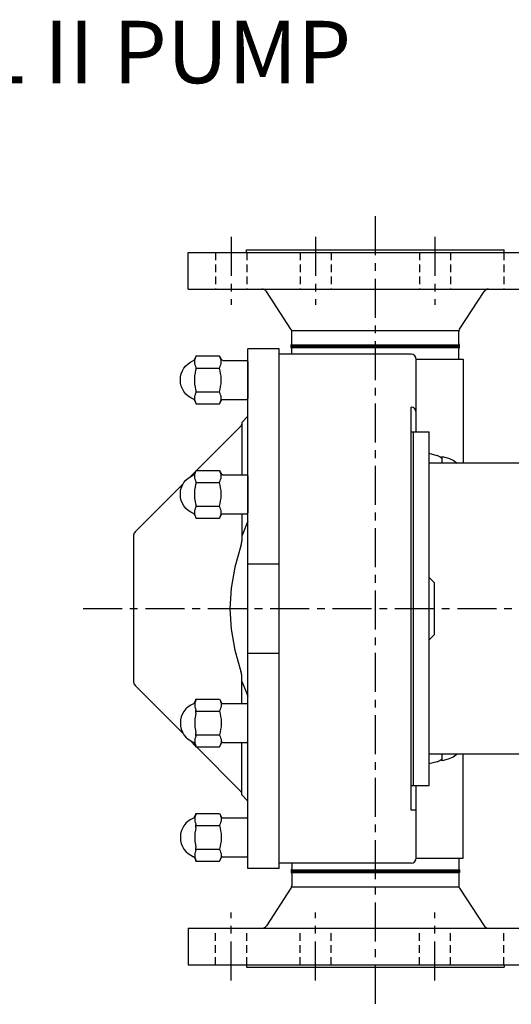
# Model space of a CAD drawing. Extents: x 0 to 61.2, y 0.2 to 95.8.
# Drawn here: x 30.6 to 42.5, y 72.1 to 95.8 of the extents above; entities that cross this region are included whole.
import ezdxf

# ---------------------------------------------------------------- set-up
doc = ezdxf.new("R2010")
doc.units = 0
doc.header["$LTSCALE"] = 0.75
doc.header["$MEASUREMENT"] = 0
doc.linetypes.add('CENTER', pattern=[2, 1.25, -0.25, 0.25, -0.25])
doc.linetypes.add('HIDDEN', pattern=[0.375, 0.25, -0.125])
for name, color, linetype in [('CL', 7, 'CENTER'), ('HID', 7, 'HIDDEN'), ('NOTES', 3, 'CONTINUOUS'), ('OBJ', 1, 'CONTINUOUS')]:
    doc.layers.add(name, color=color, linetype=linetype)
doc.styles.add('ROMANS', font='ROMANS', dxfattribs={"oblique": 10})

# ---------------------------------------------------------------- blocks, each defined once
blk = doc.blocks.new('ACORN-LS')
at = {"layer": 'OBJ'}
for p, q in [((-1.294, 0.478), (-1.25, 0.555)), ((-1.25, 0.554), (-1.25, 0.576)), ((-1.25, 0.576), (-0.687, 0.576)), ((-0.687, 0.576), (-0.686, 0.574)), ((-0.686, 0.574), (-0.634, 0.484)), ((-1.25, 0.241), (-1.25, 0.312)), ((-1.25, 0.287), (-0.686, 0.287)), ((-0.608, 0.469), (-0.03, 0.469)), ((0, -0.438), (0, 0.439)), ((-1.25, -0.312), (-1.25, -0.241)), ((-1.25, -0.287), (-0.686, -0.287)), ((-0.608, -0.468), (-0.03, -0.468)), ((-1.294, -0.478), (-1.25, -0.555)), ((-1.25, -0.576), (-1.25, -0.554)), ((-1.25, -0.576), (-0.687, -0.576)), ((-0.686, -0.574), (-0.687, -0.576)), ((-0.686, -0.574), (-0.634, -0.483))]:
    blk.add_line(p, q, dxfattribs=at)
for points in [[(-1.25, 0.554), (-1.265, 0.518), (-1.275, 0.484), (-1.281, 0.45), (-1.281, 0.416), (-1.275, 0.382), (-1.265, 0.348), (-1.25, 0.312)], [(-0.686, 0.574), (-0.669, 0.542), (-0.657, 0.51), (-0.648, 0.479), (-0.644, 0.448), (-0.644, 0.418), (-0.648, 0.387), (-0.657, 0.356), (-0.669, 0.324), (-0.686, 0.292)], [(-1.25, 0.241), (-1.265, 0.171), (-1.275, 0.102), (-1.281, 0.034), (-1.281, -0.034), (-1.275, -0.102), (-1.265, -0.171), (-1.25, -0.241)], [(-0.686, 0.292), (-0.687, 0.289), (-0.687, 0.286), (-0.686, 0.283)], [(-0.686, 0.283), (-0.669, 0.218), (-0.657, 0.155), (-0.648, 0.093), (-0.644, 0.031), (-0.644, -0.031), (-0.648, -0.093), (-0.657, -0.155), (-0.669, -0.218), (-0.686, -0.283)], [(-1.25, -0.312), (-1.265, -0.348), (-1.275, -0.382), (-1.281, -0.416), (-1.281, -0.45), (-1.275, -0.484), (-1.265, -0.519), (-1.25, -0.554)], [(-0.686, -0.283), (-0.687, -0.286), (-0.687, -0.289), (-0.686, -0.292)], [(-0.686, -0.292), (-0.669, -0.324), (-0.657, -0.356), (-0.648, -0.387), (-0.644, -0.418), (-0.644, -0.448), (-0.648, -0.479), (-0.657, -0.51), (-0.669, -0.542), (-0.686, -0.574)]]:
    blk.add_lwpolyline(points, dxfattribs=at)
for centre, radius, start, end in [((-1.32, 0.493), 0.03, 291.6272, 330), ((-0.608, 0.498), 0.03, 210, 270), ((-1.125, 0), 0.5, 111.6272, 248.3728), ((-0.03, 0.439), 0.03, 0, 90), ((-1.32, -0.493), 0.03, 30, 68.3728), ((-0.608, -0.498), 0.03, 90, 150), ((-0.03, -0.438), 0.03, 270, 360)]:
    blk.add_arc(centre, radius, start, end, dxfattribs=at)

msp = doc.modelspace()

# ---------------------------------------------------------------- linework, layer by layer
at = {"layer": 'CL'}
for p, q in [((39.194, 91.064), (39.194, 72.115)), ((35.729, 90.569), (35.729, 88.939)), ((37.759, 90.569), (37.759, 88.939)), ((40.629, 90.569), (40.629, 88.939)), ((32.167, 81.629), (53.752, 81.629)), ((35.729, 72.689), (35.729, 74.319)), ((37.759, 72.689), (37.759, 74.319)), ((40.629, 72.689), (40.629, 74.319))]:
    msp.add_line(p, q, dxfattribs=at)
at = {"layer": 'HID'}
for p, q in [((35.354, 90.194), (35.354, 89.314)), ((36.104, 90.194), (36.104, 89.314)), ((37.384, 90.194), (37.384, 89.314)), ((38.134, 90.194), (38.134, 89.314)), ((40.254, 90.194), (40.254, 89.314)), ((41.004, 90.194), (41.004, 89.314)), ((42.283, 90.194), (42.283, 89.314)), ((35.354, 73.064), (35.354, 73.944)), ((36.104, 73.064), (36.104, 73.944)), ((37.384, 73.064), (37.384, 73.944)), ((38.134, 73.064), (38.134, 73.944)), ((40.254, 73.064), (40.254, 73.944)), ((41.004, 73.064), (41.004, 73.944)), ((42.283, 73.064), (42.283, 73.944))]:
    msp.add_line(p, q, dxfattribs=at)
at = {"layer": 'OBJ'}
for p, q in [((36.099, 90.194), (36.099, 90.254)), ((36.099, 90.254), (42.289, 90.254)), ((42.289, 90.194), (42.289, 90.254)), ((34.694, 89.314), (34.694, 90.194)), ((34.694, 90.194), (43.694, 90.194)), ((34.694, 89.314), (43.694, 89.314)), ((37.166, 88.353), (36.577, 89.255)), ((41.221, 88.353), (41.81, 89.255)), ((37.182, 88.319), (41.206, 88.319)), ((37.187, 88), (37.187, 88.282)), ((41.2, 88), (41.2, 88.282)), ((36.132, 75.379), (36.132, 87.879)), ((36.882, 87.879), (36.132, 87.879)), ((36.882, 75.379), (36.882, 87.879)), ((37.167, 87.911), (37.167, 87.971)), ((37.167, 87.971), (41.22, 87.971)), ((37.167, 87.941), (41.22, 87.941)), ((37.167, 87.911), (41.22, 87.911)), ((37.187, 87.749), (37.187, 87.881)), ((41.2, 87.629), (41.2, 87.881)), ((41.22, 87.911), (41.22, 87.971)), ((40.055, 87.749), (36.882, 87.749)), ((40.18, 87.629), (41.305, 87.629)), ((40.18, 86.402), (40.18, 87.624)), ((41.305, 87.629), (41.305, 85.129)), ((40.055, 76.782), (40.055, 86.475)), ((35.982, 86.109), (36.132, 86.259)), ((40.18, 86.379), (40.18, 86.402)), ((40.18, 85.879), (40.18, 86.342)), ((35.964, 86.021), (34.897, 84.954)), ((35.982, 86.109), (35.982, 84.847)), ((40.055, 85.879), (40.49, 85.879)), ((40.115, 77.379), (40.115, 85.879)), ((40.49, 77.379), (40.49, 85.879)), ((40.681, 85.308), (40.49, 85.36)), ((40.805, 85.129), (40.805, 85.285)), ((45.578, 85.129), (40.49, 85.129)), ((34.882, 84.939), (34.752, 84.809)), ((34.576, 84.633), (33.417, 83.474)), ((35.982, 83.91), (35.982, 83.257)), ((33.382, 83.389), (33.382, 79.868)), ((36.882, 82.696), (36.132, 82.696)), ((40.615, 82.254), (40.49, 82.379)), ((40.615, 81.004), (40.615, 82.254)), ((40.49, 80.879), (40.615, 81.004)), ((36.132, 80.561), (36.882, 80.561)), ((35.982, 79.347), (35.982, 80)), ((34.576, 78.624), (33.417, 79.783)), ((34.882, 78.318), (34.752, 78.448)), ((35.982, 77.149), (35.982, 78.41)), ((35.964, 77.236), (34.897, 78.303)), ((45.578, 78.129), (40.49, 78.129)), ((40.681, 77.949), (40.49, 77.898)), ((40.805, 77.973), (40.805, 78.129)), ((40.949, 78.009), (40.805, 77.973)), ((41.305, 75.629), (41.305, 78.129)), ((40.055, 77.379), (40.49, 77.379)), ((40.18, 75.634), (40.18, 77.379)), ((35.982, 77.149), (36.132, 76.999)), ((40.18, 76.782), (40.055, 76.782)), ((40.18, 75.629), (41.305, 75.629)), ((41.2, 75.629), (41.2, 75.376)), ((36.882, 75.379), (36.132, 75.379)), ((40.055, 75.509), (36.882, 75.509)), ((37.167, 75.347), (41.22, 75.347)), ((37.167, 75.347), (37.167, 75.287)), ((37.167, 75.317), (41.22, 75.317)), ((37.187, 75.509), (37.187, 75.376)), ((41.22, 75.347), (41.22, 75.287)), ((37.167, 75.287), (41.22, 75.287)), ((37.187, 75.257), (37.187, 74.975)), ((41.2, 75.257), (41.2, 74.975)), ((37.166, 74.904), (36.577, 74.002)), ((37.182, 74.938), (41.206, 74.938)), ((41.221, 74.904), (41.81, 74.002)), ((34.694, 73.944), (34.694, 73.064)), ((34.694, 73.944), (43.694, 73.944)), ((34.694, 73.064), (43.694, 73.064)), ((36.099, 73.064), (36.099, 73.004)), ((36.099, 73.004), (42.289, 73.004)), ((42.289, 73.064), (42.289, 73.004))]:
    msp.add_line(p, q, dxfattribs=at)
for points in [[(40.18, 86.342), (40.17, 86.394), (40.142, 86.437), (40.101, 86.465), (40.055, 86.475)], [(40.805, 85.285), (40.95, 85.249), (41.068, 85.197), (41.162, 85.129)], [(36.132, 83.731), (36.078, 83.611), (36.029, 83.493), (35.982, 83.376)], [(35.964, 83.138), (35.815, 82.623), (35.726, 82.123), (35.697, 81.628), (35.726, 81.134), (35.815, 80.634), (35.964, 80.119)], [(35.964, 83.138), (35.97, 83.157), (35.975, 83.179), (35.978, 83.203), (35.981, 83.229), (35.982, 83.257)], [(35.982, 80), (35.981, 80.028), (35.978, 80.054), (35.975, 80.078), (35.97, 80.1), (35.964, 80.119)], [(35.982, 79.881), (36.029, 79.764), (36.078, 79.646), (36.132, 79.526)], [(41.162, 78.129), (41.068, 78.06), (40.949, 78.009)]]:
    msp.add_lwpolyline(points, dxfattribs=at)
for centre, radius, start, end in [((36.468, 89.184), 0.13, 33.1474, 90), ((41.919, 89.184), 0.13, 90, 146.8526), ((37.057, 88.282), 0.13, 0, 33.1474), ((41.33, 88.282), 0.13, 146.8526, 180), ((37.155, 88), 0.032, 292.0243, 0), ((37.155, 87.881), 0.032, 0, 67.9757), ((41.232, 88), 0.032, 180, 247.9757), ((41.232, 87.881), 0.032, 112.0243, 180), ((40.055, 87.624), 0.125, 0, 90), ((35.922, 86.063), 0.06, 315, 360), ((40.617, 85.067), 0.25, 41.2361, 75), ((33.502, 83.389), 0.12, 135, 180), ((33.502, 79.868), 0.12, 180, 225), ((40.617, 78.19), 0.25, 285, 318.7639), ((35.922, 77.194), 0.06, 0, 45), ((40.055, 75.634), 0.125, 270, 0), ((37.155, 75.376), 0.032, 292.0243, 0), ((41.232, 75.376), 0.032, 180, 247.9757), ((37.155, 75.257), 0.032, 0, 67.9757), ((41.232, 75.257), 0.032, 112.0243, 180), ((37.057, 74.975), 0.13, 326.8526, 0), ((41.33, 74.975), 0.13, 180, 213.1474), ((36.468, 74.074), 0.13, 270, 326.8526), ((41.919, 74.074), 0.13, 213.1474, 270)]:
    msp.add_arc(centre, radius, start, end, dxfattribs=at)

# ---------------------------------------------------------------- block references
at = {"layer": 'OBJ', "xscale": -1, "rotation": 180}
for p in [(36.132, 87.129), (36.132, 84.379)]:
    msp.add_blockref('ACORN-LS', p, dxfattribs=at)
at = {"layer": 'OBJ'}
for p in [(36.132, 78.879), (36.132, 76.129)]:
    msp.add_blockref('ACORN-LS', p, dxfattribs=at)

# ---------------------------------------------------------------- texts
at = {"layer": 'NOTES', "color": 2, "style": 'ROMANS', "oblique": 10}
msp.add_text('%%UMODEL 210 UNIVERSAL II PUMP%%U', height=1.5, dxfattribs=at).set_placement((8.73, 94.265))

doc.saveas('drawing.dxf')
